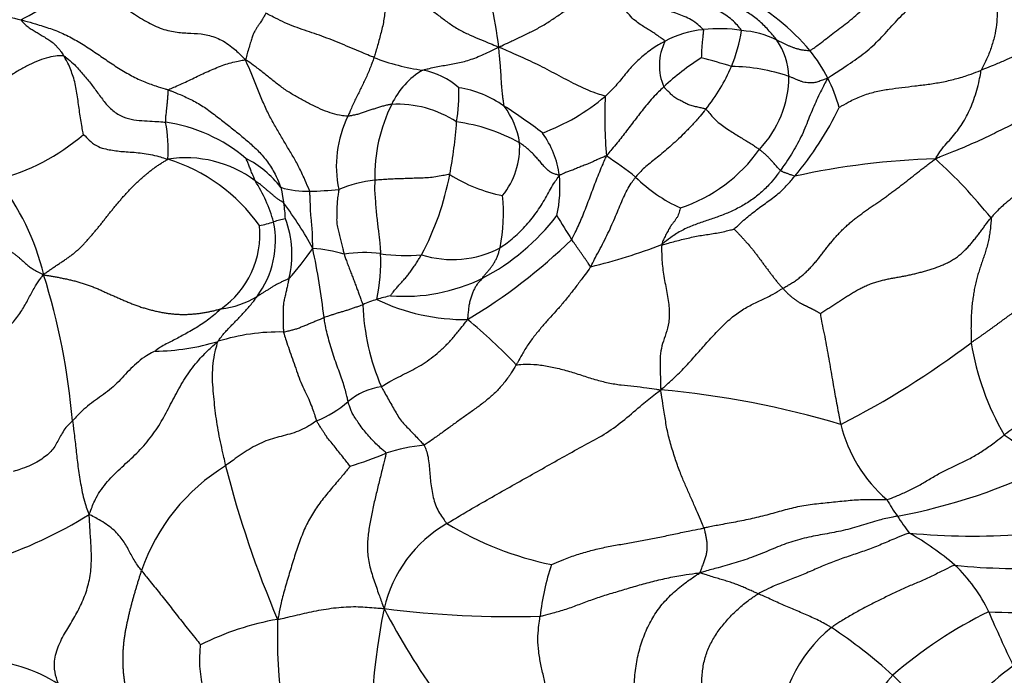
# Model space of a CAD drawing. Units: millimetres. Extents: x 0 to 1478, y 0 to 1761.
# Drawn here: x 639 to 658, y 729 to 741 of the extents above; entities that cross this region are included whole.
import ezdxf
from ezdxf import colors
from ezdxf.entities.mleader import LeaderData, LeaderLine
from ezdxf.math import Vec2, Vec3

# ---------------------------------------------------------------- set-up
doc = ezdxf.new("R2010")
doc.units = ezdxf.units.MM
doc.layers.add('DV3_Défaut', color=7, linetype='Continuous')
doc.layers.add('Défaut', color=7, linetype='Continuous')

# ---------------------------------------------------------------- blocks, each defined once
blk = doc.blocks.new('_DOT')
at = {"color": 0}
blk.add_line((0, 0), (-1, 0), dxfattribs=at)
at = {"color": 0, "const_width": 0.333}
blk.add_lwpolyline([(-0.1665, 0, 1), (0.1665, 0, 1)], format="xyb", close=True, dxfattribs=at)
blk = doc.blocks.new('SE2')
at = {"layer": 'DV3_Défaut', "color": 7, "linetype": 'Continuous'}
for centre, radius, start, end in [((639.92, 739.607), 8.356, 6.7347, 18.2485), ((634.5, 750.271), 10.326, 297.3734, 305.0531), ((650.937, 737.915), 4.067, 39.8275, 62.7741), ((639.808, 743.924), 2.878, 238.5411, 258.7777), ((652.233, 739.043), 1.879, 95.3622, 118.3882), ((652.354, 738.391), 2.541, 80.4136, 96.7073), ((649.702, 741.39), 3.115, 337.9989, 350.8715), ((652.68, 739.233), 1.666, 62.8557, 86.6345), ((652.25, 740.243), 1.017, 153.5369, 203.3309), ((652.357, 739.975), 1.311, 2.6304, 34.3495), ((647.312, 744.052), 3.932, 248.5603, 262.4394), ((654.587, 736.322), 4.804, 122.2945, 132.9057), ((650.056, 732.27), 8.347, 72.3299, 76.3923), ((652.021, 738.832), 2.647, 26.2768, 39.6266), ((649.312, 741.661), 3.579, 321.2779, 336.317), ((652.562, 736.879), 3.344, 70.7088, 89.518), ((647.503, 738.918), 1.425, 119.7825, 155.3344), ((646.49, 738.684), 1.502, 49.4246, 78.3025), ((651.648, 740.059), 2.019, 316.4231, 359.3242), ((652.047, 738.776), 2.649, 14.7664, 27.6006), ((644.052, 739.716), 3.417, 351.0164, 1.8148), ((647.184, 737.906), 1.939, 54.2296, 81.6108), ((647.682, 742.651), 3.918, 290.2261, 310.2878), ((658.953, 739.293), 8.745, 177.5745, 184.9048), ((648.882, 738.172), 2.991, 153.371, 181.5874), ((646.309, 737.467), 2.048, 56.9078, 92.8335), ((643.499, 731.851), 9.024, 52.1418, 57.7208), ((647.089, 738.554), 1.539, 8.8662, 36.9887), ((647.294, 738.351), 2.126, 153.7732, 191.8442), ((649.076, 742.118), 6.142, 319.9274, 334.2696), ((639.444, 738.668), 2.568, 355.8577, 11.4559), ((641.527, 736.2), 3.009, 49.7813, 81.7186), ((638.831, 739.81), 8.619, 349.202, 355.8281), ((646.97, 735.824), 3.39, 61.078, 82.2458), ((637.858, 741.879), 3.892, 283.9839, 311.1556), ((647.698, 737.976), 1.67, 6.9389, 36.7215), ((647.168, 738.709), 1.443, 320.9315, 3.2736), ((643.393, 728.519), 12.141, 52.4772, 55.671), ((650.716, 740.349), 2.926, 288.2072, 324.9397), ((642.341, 736.319), 2.19, 53.4722, 98.8392), ((641.017, 735.306), 3.327, 35.5171, 72.7251), ((642.61, 736.792), 1.91, 37.4743, 63.2405), ((656.812, 724.352), 14.141, 91.6023, 102.3964), ((649.96, 731.351), 9.624, 38.8046, 47.8659), ((642.164, 739.155), 5.222, 331.8395, 349.4054), ((648.86, 740.669), 2.926, 237.7177, 258.7392), ((646.93, 737.951), 2.437, 347.5446, 5.3388), ((635.268, 735.269), 4.528, 13.361, 38.7442), ((641.116, 736.481), 2.991, 16.0263, 32.2879), ((646.144, 735.709), 2.393, 96.0495, 112.8766), ((652.8, 740.173), 2.855, 225.1861, 245.7997), ((644.604, 739.462), 1.581, 252.3999, 272.2968), ((644.433, 746.423), 8.545, 271.5728, 275.2397), ((645.129, 737.462), 3.178, 348.3552, 6.0858), ((639.372, 733.979), 6.054, 27.8654, 37.415), ((642.036, 737.277), 2.178, 2.3101, 10.0478), ((645.953, 739.995), 4.228, 297.6356, 322.5635), ((657.124, 741.96), 9.035, 210.1257, 213.4644), ((642.024, 737.073), 1.709, 304.9695, 5.5519), ((642.258, 736.956), 1.768, 323.6379, 11.4391), ((643.291, 739.489), 2.292, 280.9066, 287.7726), ((644.615, 735.398), 2.008, 101.5693, 108.1043), ((642.475, 736.7), 1.86, 345.5318, 20.9359), ((642.098, 744.68), 10.743, 301.0126, 314.1947), ((647.346, 747.168), 11.014, 283.6418, 290.9336), ((639.624, 740.338), 6.203, 318.5941, 325.3155), ((644.577, 734.349), 2.464, 72.5431, 86.5686), ((631.807, 734.03), 13.213, 6.4293, 12.1374), ((645.694, 734.325), 2.405, 82.6825, 99.046), ((642.595, 736.57), 3.408, 347.7918, 2.3567), ((646.469, 740.124), 3.447, 262.1863, 274.9851), ((647.351, 738.5), 1.901, 252.1587, 297.9371), ((627.288, 732.439), 12.977, 5.0008, 17.3769), ((646.457, 739.194), 3.284, 265.2937, 296.326), ((642.805, 737.343), 1.682, 276.7697, 301.4033), ((646.608, 733.642), 2.311, 107.1779, 114.0619), ((646.989, 732.481), 3.532, 103.1147, 107.5149), ((647.594, 739.36), 3.887, 244.5948, 270.5802), ((649.935, 735.904), 4.271, 182.0451, 203.3325), ((640.853, 727.254), 10.655, 43.7771, 50.4829), ((644.099, 731.362), 3.878, 88.8444, 107.2777), ((641.73, 738.995), 4.115, 270.4757, 287.2016), ((647.297, 747.939), 16.193, 296.9663, 307.1922), ((662.134, 735.88), 5.118, 189.4595, 210.1655), ((646.202, 732.946), 1.28, 98.4947, 129.5129), ((649.687, 716.794), 17.431, 73.49, 84.8311), ((644.024, 735.499), 2.076, 291.8156, 311.0612), ((657.284, 734.152), 2.721, 193.7366, 229.1526), ((663.312, 741.279), 9.743, 234.8976, 241.0789), ((647.13, 729.809), 3.321, 95.3871, 108.081), ((643.388, 739.423), 7.004, 286.9204, 292.7758), ((645.052, 729.542), 3.744, 121.6002, 160.9927), ((661.948, 737.503), 19.453, 194.1999, 203.178), ((653.671, 742.695), 11.099, 280.5472, 296.3687), ((658.996, 734.114), 4.034, 210.0517, 215.2754), ((636.102, 738.926), 8.376, 288.0327, 301.9048), ((661.659, 735.752), 7.157, 213.6665, 216.8012), ((648.468, 729.509), 2.461, 119.7852, 167.3557), ((650.44, 736.897), 6.147, 238.6956, 258.4313), ((653.344, 726.884), 5.259, 49.1972, 60.5655), ((657.136, 744.93), 13.52, 264.8771, 273.8181), ((653.659, 729.392), 4.692, 161.5819, 173.7256), ((654.795, 728.757), 2.896, 25.1689, 46.7067), ((657.88, 740.505), 9.702, 263.4954, 274.728), ((657.258, 727.684), 11.438, 168.0711, 187.4762), ((648.473, 749.301), 19.402, 262.8765, 271.5401), ((658.373, 736.457), 13.875, 207.5099, 223.6421), ((658.005, 743.104), 13.128, 267.4298, 276.0033), ((645.008, 724.557), 5.373, 100.0971, 116.376), ((654.445, 729.534), 10.384, 178.2755, 196.9804), ((661.027, 722.574), 8.248, 115.9684, 131.0155), ((686.447, 742.568), 31.639, 203.4278, 205.4497), ((656.179, 727.577), 2.724, 129.0406, 180.1608), ((649.439, 722.048), 9.147, 47.5398, 56.6823), ((638.398, 726.208), 2.878, 57.3646, 88.0536), ((660.104, 725.79), 3.884, 124.9766, 151.551), ((657.758, 726.871), 2.882, 138.0588, 181.1162), ((646.183, 718.96), 13.628, 39.5635, 46.2055)]:
    blk.add_arc(centre, radius, start, end, dxfattribs=at)
for points in [[(654.06, 740.52), (654.074, 740.527), (654.146, 740.578), (654.293, 740.685), (654.52, 740.863), (654.793, 741.066), (655.056, 741.295), (655.294, 741.548), (655.54, 741.784), (655.786, 741.99), (656.037, 742.162), (656.271, 742.299), (656.466, 742.418), (656.606, 742.515), (656.676, 742.564), (656.695, 742.581)], [(652.058, 740.914), (652.051, 740.923), (652.007, 740.964), (651.918, 741.043), (651.798, 741.12), (651.669, 741.177), (651.54, 741.223), (651.411, 741.266), (651.279, 741.313), (651.133, 741.374), (650.984, 741.505), (650.866, 741.708), (650.776, 741.907), (650.705, 742.045), (650.669, 742.114), (650.659, 742.133)], [(654.395, 740.004), (654.417, 740.021), (654.517, 740.087), (654.721, 740.222), (655.028, 740.423), (655.317, 740.673), (655.567, 740.946), (655.828, 741.239), (656.14, 741.487), (656.46, 741.697), (656.782, 741.848), (657.066, 741.962), (657.291, 742.029), (657.44, 742.037), (657.513, 742.037), (657.533, 742.037)], [(657.533, 742.037), (657.537, 742.027), (657.541, 741.999), (657.55, 741.94), (657.556, 741.848), (657.561, 741.726), (657.573, 741.571), (657.578, 741.4), (657.578, 741.214), (657.565, 741.009), (657.528, 740.79), (657.464, 740.569), (657.386, 740.373), (657.318, 740.238), (657.284, 740.171), (657.278, 740.155)], [(640.431, 741.818), (640.45, 741.806), (640.548, 741.741), (640.744, 741.614), (641.017, 741.446), (641.308, 741.25), (641.602, 741.059), (641.898, 740.916), (642.182, 740.859), (642.438, 740.849), (642.69, 740.835), (642.949, 740.76), (643.188, 740.614), (643.354, 740.458), (643.436, 740.375), (643.46, 740.349)], [(646.157, 741.678), (646.155, 741.67), (646.148, 741.64), (646.132, 741.576), (646.113, 741.476), (646.094, 741.361), (646.077, 741.239), (646.063, 741.114), (646.04, 740.988), (646.007, 740.863), (645.976, 740.74), (645.943, 740.619), (645.913, 740.513), (645.89, 740.438), (645.878, 740.401), (645.875, 740.393)], [(646.157, 741.678), (646.172, 741.673), (646.236, 741.658), (646.364, 741.622), (646.542, 741.544), (646.732, 741.439), (646.913, 741.314), (647.087, 741.181), (647.263, 741.048), (647.445, 740.927), (647.636, 740.83), (647.828, 740.749), (648.004, 740.676), (648.132, 740.623), (648.195, 740.597), (648.218, 740.587)], [(648.218, 740.587), (648.242, 740.598), (648.306, 740.628), (648.434, 740.687), (648.611, 740.77), (648.804, 740.863), (648.997, 740.962), (649.188, 741.078), (649.375, 741.207), (649.562, 741.338), (649.752, 741.463), (649.944, 741.582), (650.117, 741.68), (650.238, 741.743), (650.297, 741.774), (650.308, 741.781)], [(651.34, 740.696), (651.336, 740.704), (651.306, 740.727), (651.245, 740.773), (651.167, 740.826), (651.086, 740.879), (651.005, 740.928), (650.92, 740.982), (650.827, 741.044), (650.726, 741.123), (650.615, 741.252), (650.505, 741.414), (650.412, 741.578), (650.348, 741.703), (650.316, 741.765), (650.308, 741.781)], [(652.777, 740.896), (652.773, 740.905), (652.739, 740.949), (652.671, 741.032), (652.568, 741.126), (652.449, 741.207), (652.324, 741.273), (652.198, 741.33), (652.071, 741.374), (651.944, 741.41), (651.819, 741.445), (651.694, 741.487), (651.588, 741.545), (651.516, 741.608), (651.481, 741.641), (651.474, 741.649)], [(653.439, 740.715), (653.434, 740.723), (653.407, 740.757), (653.354, 740.824), (653.277, 740.911), (653.19, 741.002), (653.098, 741.086), (653.003, 741.164), (652.904, 741.232), (652.8, 741.289), (652.695, 741.339), (652.59, 741.385), (652.5, 741.426), (652.434, 741.456), (652.401, 741.471), (652.394, 741.473)], [(643.846, 741.223), (643.842, 741.215), (643.825, 741.185), (643.791, 741.124), (643.749, 741.057), (643.711, 741.002), (643.678, 740.955), (643.648, 740.908), (643.622, 740.858), (643.595, 740.795), (643.568, 740.713), (643.538, 740.614), (643.506, 740.503), (643.479, 740.411), (643.466, 740.363), (643.46, 740.349)], [(645.875, 740.393), (645.861, 740.398), (645.798, 740.424), (645.672, 740.476), (645.5, 740.548), (645.313, 740.627), (645.127, 740.704), (644.942, 740.776), (644.757, 740.841), (644.572, 740.904), (644.387, 740.968), (644.204, 741.043), (644.039, 741.123), (643.92, 741.184), (643.861, 741.215), (643.846, 741.223)], [(639.248, 741.101), (639.246, 741.096), (639.269, 741.07), (639.315, 741.019), (639.382, 740.962), (639.457, 740.914), (639.533, 740.869), (639.608, 740.825), (639.688, 740.777), (639.771, 740.725), (639.851, 740.668), (639.925, 740.597), (639.986, 740.52), (640.027, 740.459), (640.047, 740.428), (640.052, 740.42)], [(639.248, 741.101), (639.267, 741.096), (639.36, 741.069), (639.545, 741.014), (639.8, 740.937), (640.07, 740.831), (640.326, 740.693), (640.57, 740.536), (640.809, 740.372), (641.047, 740.209), (641.295, 740.062), (641.541, 739.939), (641.759, 739.863), (641.914, 739.815), (641.992, 739.792), (642.011, 739.785)], [(652.058, 740.914), (652.062, 740.909), (652.06, 740.896), (652.058, 740.869), (652.054, 740.831), (652.049, 740.787), (652.045, 740.742), (652.04, 740.694), (652.035, 740.646), (652.03, 740.595), (652.027, 740.544), (652.025, 740.492), (652.023, 740.442), (652.021, 740.404), (652.02, 740.385), (652.02, 740.383)], [(646.795, 740.155), (646.803, 740.158), (646.845, 740.169), (646.929, 740.191), (647.044, 740.216), (647.168, 740.239), (647.292, 740.261), (647.416, 740.283), (647.541, 740.31), (647.667, 740.345), (647.8, 740.393), (647.936, 740.451), (648.062, 740.51), (648.154, 740.556), (648.2, 740.579), (648.218, 740.587)], [(650.216, 739.663), (650.207, 739.67), (650.147, 739.686), (650.024, 739.723), (649.852, 739.795), (649.667, 739.883), (649.485, 739.976), (649.305, 740.071), (649.126, 740.167), (648.948, 740.259), (648.769, 740.343), (648.589, 740.423), (648.423, 740.497), (648.302, 740.551), (648.242, 740.578), (648.218, 740.587)], [(648.318, 739.48), (648.316, 739.486), (648.313, 739.512), (648.307, 739.563), (648.297, 739.632), (648.288, 739.71), (648.28, 739.792), (648.272, 739.879), (648.266, 739.974), (648.26, 740.079), (648.254, 740.19), (648.242, 740.31), (648.231, 740.432), (648.224, 740.524), (648.22, 740.57), (648.218, 740.587)], [(651.34, 740.696), (651.33, 740.691), (651.288, 740.669), (651.206, 740.623), (651.097, 740.553), (650.984, 740.47), (650.877, 740.38), (650.776, 740.286), (650.682, 740.185), (650.593, 740.077), (650.505, 739.969), (650.416, 739.862), (650.328, 739.768), (650.26, 739.703), (650.225, 739.67), (650.216, 739.663)], [(654.06, 740.52), (654.051, 740.516), (654.029, 740.518), (653.985, 740.523), (653.924, 740.528), (653.863, 740.541), (653.806, 740.557), (653.75, 740.574), (653.697, 740.595), (653.646, 740.619), (653.594, 740.644), (653.543, 740.668), (653.496, 740.69), (653.461, 740.705), (653.444, 740.713), (653.439, 740.715)], [(659.353, 740.709), (659.331, 740.706), (659.244, 740.706), (659.07, 740.706), (658.842, 740.703), (658.619, 740.691), (658.434, 740.666), (658.29, 740.624), (658.169, 740.569), (658.044, 740.499), (657.895, 740.416), (657.714, 740.33), (657.522, 740.251), (657.373, 740.191), (657.297, 740.162), (657.278, 740.155)], [(640.052, 740.42), (640.039, 740.425), (639.988, 740.426), (639.884, 740.421), (639.725, 740.386), (639.541, 740.318), (639.353, 740.235), (639.168, 740.128), (638.987, 740.008), (638.806, 739.886), (638.624, 739.767), (638.442, 739.648), (638.278, 739.543), (638.159, 739.473), (638.1, 739.438), (638.081, 739.429)], [(640.42, 738.949), (640.419, 738.955), (640.409, 739.001), (640.392, 739.094), (640.37, 739.224), (640.348, 739.366), (640.329, 739.51), (640.31, 739.654), (640.287, 739.796), (640.258, 739.935), (640.217, 740.067), (640.171, 740.194), (640.121, 740.303), (640.079, 740.376), (640.057, 740.411), (640.052, 740.42)], [(640.052, 740.42), (640.067, 740.414), (640.128, 740.366), (640.246, 740.267), (640.388, 740.111), (640.535, 739.933), (640.673, 739.749), (640.808, 739.56), (640.966, 739.387), (641.162, 739.267), (641.366, 739.216), (641.565, 739.203), (641.746, 739.194), (641.878, 739.185), (641.944, 739.179), (641.961, 739.178)], [(645.875, 740.393), (645.872, 740.383), (645.859, 740.344), (645.832, 740.268), (645.794, 740.169), (645.75, 740.065), (645.704, 739.968), (645.659, 739.871), (645.612, 739.777), (645.565, 739.684), (645.518, 739.589), (645.473, 739.492), (645.433, 739.401), (645.404, 739.333), (645.391, 739.299), (645.387, 739.29)], [(642.011, 739.785), (642.017, 739.791), (642.062, 739.81), (642.151, 739.847), (642.271, 739.9), (642.401, 739.962), (642.531, 740.024), (642.661, 740.086), (642.792, 740.146), (642.924, 740.202), (643.058, 740.254), (643.193, 740.296), (643.316, 740.325), (643.403, 740.339), (643.446, 740.346), (643.46, 740.349)], [(645.387, 739.29), (645.375, 739.29), (645.321, 739.295), (645.213, 739.308), (645.053, 739.35), (644.872, 739.422), (644.689, 739.51), (644.506, 739.606), (644.324, 739.71), (644.146, 739.826), (643.978, 739.959), (643.811, 740.094), (643.657, 740.215), (643.54, 740.298), (643.481, 740.339), (643.46, 740.349)], [(644.668, 737.882), (644.662, 737.9), (644.626, 737.986), (644.553, 738.156), (644.452, 738.366), (644.34, 738.562), (644.226, 738.751), (644.112, 738.945), (643.995, 739.145), (643.879, 739.361), (643.77, 739.601), (643.67, 739.854), (643.579, 740.086), (643.507, 740.246), (643.47, 740.325), (643.46, 740.349)], [(654.395, 740.004), (654.381, 739.999), (654.349, 739.988), (654.287, 739.965), (654.209, 739.935), (654.13, 739.913), (654.056, 739.917), (653.991, 739.919), (653.934, 739.93), (653.881, 739.949), (653.831, 739.967), (653.778, 739.989), (653.729, 740.011), (653.691, 740.026), (653.672, 740.034), (653.667, 740.036)], [(654.609, 739.452), (654.62, 739.46), (654.692, 739.503), (654.837, 739.586), (655.057, 739.685), (655.308, 739.758), (655.55, 739.799), (655.788, 739.829), (656.03, 739.859), (656.278, 739.887), (656.533, 739.928), (656.79, 739.985), (657.021, 740.056), (657.18, 740.116), (657.259, 740.147), (657.278, 740.155)], [(656.416, 738.488), (656.423, 738.506), (656.457, 738.559), (656.525, 738.661), (656.625, 738.778), (656.732, 738.896), (656.829, 739.017), (656.92, 739.145), (657.003, 739.285), (657.077, 739.44), (657.14, 739.605), (657.195, 739.778), (657.238, 739.944), (657.261, 740.073), (657.272, 740.138), (657.278, 740.155)], [(651.316, 739.841), (651.307, 739.832), (651.265, 739.793), (651.183, 739.714), (651.08, 739.603), (650.978, 739.482), (650.885, 739.362), (650.794, 739.246), (650.707, 739.13), (650.619, 739.015), (650.532, 738.902), (650.441, 738.788), (650.352, 738.683), (650.285, 738.6), (650.251, 738.557), (650.24, 738.545)], [(652.105, 739.422), (652.099, 739.426), (652.071, 739.433), (652.014, 739.446), (651.936, 739.464), (651.849, 739.481), (651.767, 739.508), (651.691, 739.55), (651.615, 739.59), (651.538, 739.627), (651.477, 739.676), (651.422, 739.734), (651.372, 739.783), (651.337, 739.818), (651.319, 739.835), (651.316, 739.841)], [(654.395, 740.004), (654.385, 739.988), (654.358, 739.94), (654.306, 739.843), (654.238, 739.708), (654.169, 739.554), (654.099, 739.396), (654.032, 739.232), (653.968, 739.065), (653.894, 738.899), (653.807, 738.738), (653.713, 738.579), (653.622, 738.436), (653.551, 738.334), (653.515, 738.284), (653.506, 738.271)], [(660.016, 739.927), (659.991, 739.923), (659.874, 739.902), (659.641, 739.854), (659.334, 739.754), (659.011, 739.622), (658.686, 739.493), (658.358, 739.363), (658.036, 739.223), (657.722, 739.065), (657.406, 738.909), (657.084, 738.761), (656.782, 738.635), (656.561, 738.547), (656.451, 738.502), (656.416, 738.488)], [(642.011, 739.785), (642.006, 739.78), (642.005, 739.751), (642.003, 739.696), (641.998, 739.623), (641.991, 739.549), (641.986, 739.485), (641.979, 739.425), (641.973, 739.373), (641.969, 739.328), (641.963, 739.287), (641.962, 739.249), (641.961, 739.216), (641.961, 739.193), (641.96, 739.181), (641.961, 739.178)], [(642.011, 739.785), (642.03, 739.778), (642.105, 739.749), (642.255, 739.688), (642.466, 739.593), (642.693, 739.462), (642.905, 739.3), (643.118, 739.134), (643.324, 738.973), (643.519, 738.809), (643.712, 738.634), (643.881, 738.436), (644.011, 738.228), (644.085, 738.057), (644.12, 737.969), (644.126, 737.954)], [(646.208, 739.513), (646.201, 739.512), (646.174, 739.508), (646.121, 739.499), (646.052, 739.481), (645.979, 739.46), (645.906, 739.437), (645.834, 739.413), (645.762, 739.389), (645.69, 739.365), (645.619, 739.341), (645.545, 739.319), (645.475, 739.303), (645.422, 739.294), (645.395, 739.29), (645.387, 739.29)], [(652.105, 739.422), (652.095, 739.41), (652.051, 739.356), (651.962, 739.249), (651.836, 739.108), (651.695, 738.964), (651.56, 738.833), (651.429, 738.715), (651.309, 738.612), (651.195, 738.519), (651.086, 738.433), (650.98, 738.346), (650.89, 738.261), (650.827, 738.192), (650.795, 738.157), (650.788, 738.148)], [(652.105, 739.422), (652.114, 739.416), (652.145, 739.38), (652.207, 739.31), (652.288, 739.213), (652.392, 739.131), (652.497, 739.058), (652.599, 738.99), (652.696, 738.931), (652.788, 738.874), (652.876, 738.821), (652.96, 738.77), (653.032, 738.721), (653.081, 738.688), (653.105, 738.672), (653.111, 738.668)], [(660.686, 739.404), (660.667, 739.397), (660.552, 739.35), (660.338, 739.26), (660.048, 739.114), (659.745, 738.941), (659.453, 738.757), (659.165, 738.569), (658.866, 738.381), (658.566, 738.194), (658.273, 738.018), (657.976, 737.843), (657.712, 737.65), (657.552, 737.487), (657.477, 737.404), (657.46, 737.382)], [(640.42, 738.949), (640.427, 738.944), (640.473, 738.893), (640.568, 738.799), (640.703, 738.711), (640.84, 738.671), (640.966, 738.651), (641.086, 738.633), (641.222, 738.621), (641.372, 738.614), (641.523, 738.597), (641.677, 738.574), (641.821, 738.541), (641.928, 738.505), (641.982, 738.486), (642.005, 738.483)], [(649.356, 738.178), (649.348, 738.181), (649.322, 738.188), (649.271, 738.204), (649.206, 738.224), (649.147, 738.27), (649.091, 738.323), (649.035, 738.385), (648.979, 738.454), (648.918, 738.523), (648.851, 738.595), (648.778, 738.663), (648.704, 738.723), (648.646, 738.765), (648.617, 738.786), (648.609, 738.791)], [(650.24, 738.545), (650.23, 738.543), (650.2, 738.531), (650.141, 738.507), (650.06, 738.471), (649.973, 738.429), (649.887, 738.391), (649.801, 738.361), (649.718, 738.328), (649.638, 738.293), (649.561, 738.264), (649.487, 738.238), (649.425, 738.212), (649.382, 738.192), (649.362, 738.181), (649.356, 738.178)], [(649.587, 736.978), (649.595, 736.988), (649.616, 737.03), (649.658, 737.115), (649.715, 737.234), (649.774, 737.369), (649.83, 737.509), (649.886, 737.652), (649.941, 737.797), (649.995, 737.945), (650.053, 738.094), (650.112, 738.244), (650.17, 738.38), (650.213, 738.48), (650.234, 738.53), (650.24, 738.545)], [(653.506, 738.271), (653.504, 738.273), (653.497, 738.281), (653.483, 738.297), (653.459, 738.321), (653.433, 738.35), (653.404, 738.384), (653.373, 738.419), (653.338, 738.457), (653.301, 738.497), (653.26, 738.54), (653.213, 738.582), (653.167, 738.62), (653.133, 738.65), (653.115, 738.664), (653.111, 738.668)], [(643.645, 738.078), (643.643, 738.082), (643.637, 738.098), (643.625, 738.129), (643.608, 738.17), (643.587, 738.214), (643.568, 738.256), (643.555, 738.294), (643.54, 738.332), (643.524, 738.37), (643.51, 738.404), (643.498, 738.437), (643.486, 738.467), (643.476, 738.487), (643.471, 738.497), (643.47, 738.498)], [(647.297, 738.195), (647.287, 738.197), (647.244, 738.189), (647.157, 738.173), (647.035, 738.15), (646.901, 738.132), (646.765, 738.128), (646.629, 738.124), (646.495, 738.119), (646.365, 738.115), (646.237, 738.112), (646.112, 738.104), (646.005, 738.097), (645.935, 738.092), (645.9, 738.09), (645.892, 738.089)], [(648.241, 736.821), (648.253, 736.828), (648.297, 736.859), (648.385, 736.922), (648.502, 737.015), (648.625, 737.128), (648.739, 737.249), (648.846, 737.377), (648.945, 737.509), (649.034, 737.647), (649.115, 737.784), (649.188, 737.923), (649.261, 738.041), (649.319, 738.124), (649.348, 738.165), (649.356, 738.178)], [(653.506, 738.271), (653.494, 738.254), (653.444, 738.186), (653.341, 738.052), (653.181, 737.886), (652.988, 737.731), (652.783, 737.6), (652.568, 737.493), (652.347, 737.406), (652.124, 737.329), (651.902, 737.256), (651.685, 737.166), (651.495, 737.052), (651.363, 736.951), (651.298, 736.899), (651.282, 736.881)], [(652.638, 737.172), (652.641, 737.177), (652.677, 737.209), (652.746, 737.273), (652.841, 737.36), (652.948, 737.447), (653.057, 737.532), (653.168, 737.615), (653.279, 737.693), (653.387, 737.774), (653.494, 737.859), (653.594, 737.954), (653.679, 738.049), (653.739, 738.12), (653.768, 738.155), (653.776, 738.164)], [(653.776, 738.164), (653.768, 738.162), (653.757, 738.168), (653.734, 738.178), (653.707, 738.187), (653.677, 738.198), (653.649, 738.208), (653.625, 738.216), (653.602, 738.225), (653.58, 738.231), (653.56, 738.24), (653.543, 738.25), (653.526, 738.259), (653.514, 738.266), (653.508, 738.27), (653.506, 738.271)], [(644.181, 737.657), (644.176, 737.662), (644.159, 737.673), (644.125, 737.695), (644.08, 737.726), (644.035, 737.761), (643.99, 737.798), (643.947, 737.837), (643.901, 737.875), (643.855, 737.912), (643.807, 737.954), (643.756, 737.997), (643.706, 738.035), (643.669, 738.061), (643.65, 738.075), (643.645, 738.078)], [(645.892, 738.089), (645.891, 738.076), (645.888, 738.023), (645.884, 737.917), (645.897, 737.775), (645.905, 737.626), (645.919, 737.484), (645.932, 737.351), (645.946, 737.227), (645.961, 737.112), (645.973, 737.004), (645.986, 736.902), (645.992, 736.813), (645.997, 736.749), (646, 736.718), (646, 736.71)], [(649.944, 736.465), (649.953, 736.479), (649.982, 736.537), (650.041, 736.652), (650.123, 736.806), (650.209, 736.97), (650.289, 737.133), (650.362, 737.295), (650.429, 737.454), (650.493, 737.61), (650.559, 737.763), (650.629, 737.905), (650.699, 738.023), (650.754, 738.101), (650.781, 738.139), (650.788, 738.148)], [(644.126, 737.954), (644.13, 737.945), (644.132, 737.937), (644.136, 737.92), (644.142, 737.896), (644.145, 737.87), (644.15, 737.843), (644.154, 737.816), (644.158, 737.79), (644.162, 737.763), (644.167, 737.737), (644.171, 737.71), (644.176, 737.686), (644.179, 737.668), (644.18, 737.659), (644.181, 737.657)], [(644.724, 736.808), (644.725, 736.818), (644.725, 736.848), (644.724, 736.908), (644.723, 736.989), (644.722, 737.079), (644.714, 737.175), (644.706, 737.273), (644.697, 737.371), (644.687, 737.47), (644.682, 737.572), (644.68, 737.673), (644.676, 737.768), (644.673, 737.836), (644.671, 737.87), (644.668, 737.882)], [(645.213, 737.914), (645.214, 737.904), (645.207, 737.862), (645.194, 737.778), (645.183, 737.664), (645.176, 737.543), (645.177, 737.428), (645.172, 737.316), (645.186, 737.209), (645.214, 737.106), (645.238, 737.001), (645.263, 736.898), (645.288, 736.807), (645.305, 736.741), (645.313, 736.708), (645.316, 736.699)], [(651.63, 737.569), (651.629, 737.567), (651.623, 737.547), (651.612, 737.509), (651.598, 737.462), (651.58, 737.414), (651.55, 737.369), (651.524, 737.327), (651.489, 737.286), (651.446, 737.231), (651.409, 737.163), (651.363, 737.08), (651.319, 736.996), (651.292, 736.927), (651.278, 736.892), (651.282, 736.881)], [(651.282, 736.881), (651.294, 736.88), (651.334, 736.89), (651.415, 736.913), (651.528, 736.942), (651.651, 736.974), (651.775, 737.003), (651.9, 737.032), (652.025, 737.055), (652.151, 737.072), (652.277, 737.091), (652.401, 737.114), (652.512, 737.14), (652.592, 737.161), (652.632, 737.171), (652.638, 737.172)], [(649.944, 736.465), (649.939, 736.466), (649.927, 736.484), (649.903, 736.521), (649.871, 736.567), (649.837, 736.617), (649.805, 736.664), (649.772, 736.712), (649.74, 736.757), (649.708, 736.802), (649.677, 736.846), (649.647, 736.891), (649.619, 736.931), (649.599, 736.96), (649.589, 736.975), (649.587, 736.978)], [(651.282, 736.881), (651.275, 736.856), (651.276, 736.761), (651.279, 736.567), (651.313, 736.285), (651.378, 735.977), (651.425, 735.681), (651.416, 735.418), (651.359, 735.206), (651.291, 735.026), (651.248, 734.84), (651.246, 734.625), (651.252, 734.411), (651.254, 734.257), (651.255, 734.181), (651.258, 734.154)], [(645.316, 736.699), (645.318, 736.691), (645.329, 736.659), (645.352, 736.594), (645.383, 736.508), (645.417, 736.418), (645.451, 736.331), (645.485, 736.245), (645.517, 736.16), (645.547, 736.077), (645.577, 735.995), (645.607, 735.915), (645.634, 735.841), (645.655, 735.786), (645.665, 735.759), (645.666, 735.751)], [(646.188, 735.921), (646.187, 735.923), (646.204, 735.948), (646.24, 735.996), (646.289, 736.056), (646.343, 736.118), (646.397, 736.177), (646.451, 736.236), (646.504, 736.298), (646.554, 736.363), (646.606, 736.435), (646.659, 736.515), (646.709, 736.592), (646.745, 736.652), (646.764, 736.683), (646.768, 736.691)], [(647.913, 736.25), (647.917, 736.255), (647.927, 736.27), (647.946, 736.299), (647.975, 736.336), (648.01, 736.375), (648.045, 736.416), (648.08, 736.46), (648.113, 736.508), (648.144, 736.56), (648.174, 736.616), (648.201, 736.678), (648.221, 736.741), (648.234, 736.79), (648.24, 736.815), (648.241, 736.821)], [(637.505, 734.325), (637.525, 734.331), (637.619, 734.37), (637.798, 734.449), (638.04, 734.577), (638.295, 734.728), (638.538, 734.898), (638.766, 735.08), (638.974, 735.274), (639.153, 735.482), (639.3, 735.697), (639.411, 735.909), (639.507, 736.091), (639.6, 736.222), (639.651, 736.29), (639.673, 736.315)], [(649.944, 736.465), (649.935, 736.449), (649.891, 736.39), (649.804, 736.27), (649.684, 736.109), (649.551, 735.939), (649.419, 735.776), (649.289, 735.628), (649.157, 735.486), (649.028, 735.336), (648.894, 735.177), (648.765, 735.006), (648.664, 734.832), (648.592, 734.705), (648.556, 734.641), (648.546, 734.625)], [(644.276, 736.236), (644.271, 736.232), (644.25, 736.225), (644.21, 736.209), (644.156, 736.185), (644.098, 736.159), (644.043, 736.129), (643.987, 736.1), (643.937, 736.066), (643.886, 736.034), (643.835, 736.002), (643.784, 735.97), (643.738, 735.941), (643.703, 735.92), (643.686, 735.91), (643.682, 735.907)], [(644.276, 736.236), (644.275, 736.228), (644.269, 736.199), (644.258, 736.14), (644.24, 736.063), (644.221, 735.979), (644.201, 735.895), (644.181, 735.81), (644.17, 735.724), (644.169, 735.633), (644.168, 735.54), (644.168, 735.444), (644.171, 735.352), (644.174, 735.282), (644.175, 735.247), (644.177, 735.239)], [(647.913, 736.25), (647.911, 736.247), (647.897, 736.233), (647.869, 736.204), (647.832, 736.161), (647.793, 736.109), (647.759, 736.05), (647.73, 735.985), (647.704, 735.916), (647.681, 735.839), (647.661, 735.758), (647.649, 735.667), (647.64, 735.581), (647.635, 735.517), (647.633, 735.485), (647.633, 735.473)], [(651.258, 734.154), (651.287, 734.176), (651.357, 734.239), (651.498, 734.366), (651.686, 734.55), (651.884, 734.766), (652.078, 734.987), (652.273, 735.203), (652.474, 735.411), (652.686, 735.591), (652.903, 735.725), (653.115, 735.824), (653.31, 735.914), (653.457, 736.002), (653.531, 736.049), (653.552, 736.061)], [(642.947, 735.065), (642.955, 735.076), (642.975, 735.104), (643.016, 735.159), (643.074, 735.229), (643.14, 735.302), (643.208, 735.372), (643.277, 735.442), (643.346, 735.512), (643.415, 735.585), (643.484, 735.659), (643.551, 735.737), (643.613, 735.813), (643.655, 735.871), (643.676, 735.9), (643.682, 735.907)], [(643.004, 735.673), (642.994, 735.664), (642.957, 735.631), (642.883, 735.566), (642.778, 735.481), (642.661, 735.397), (642.54, 735.32), (642.416, 735.25), (642.3, 735.186), (642.193, 735.126), (642.084, 735.07), (641.975, 735.016), (641.874, 734.962), (641.805, 734.913), (641.768, 734.884), (641.764, 734.881)], [(645.666, 735.751), (645.662, 735.75), (645.64, 735.742), (645.595, 735.725), (645.534, 735.703), (645.468, 735.678), (645.402, 735.654), (645.334, 735.636), (645.268, 735.616), (645.201, 735.597), (645.135, 735.575), (645.068, 735.554), (645.008, 735.534), (644.964, 735.52), (644.942, 735.512), (644.936, 735.51)], [(654.258, 735.586), (654.255, 735.578), (654.265, 735.518), (654.287, 735.395), (654.327, 735.205), (654.369, 734.995), (654.405, 734.789), (654.44, 734.586), (654.475, 734.389), (654.506, 734.206), (654.535, 734.033), (654.568, 733.859), (654.601, 733.694), (654.625, 733.577), (654.637, 733.52), (654.641, 733.506)], [(644.177, 735.239), (644.183, 735.24), (644.206, 735.245), (644.254, 735.257), (644.319, 735.273), (644.39, 735.291), (644.459, 735.313), (644.527, 735.342), (644.596, 735.369), (644.664, 735.398), (644.732, 735.427), (644.8, 735.454), (644.863, 735.48), (644.908, 735.498), (644.931, 735.508), (644.936, 735.51)], [(645.388, 733.934), (645.386, 733.941), (645.38, 733.974), (645.366, 734.041), (645.341, 734.143), (645.302, 734.271), (645.253, 734.41), (645.199, 734.559), (645.142, 734.718), (645.088, 734.881), (645.039, 735.044), (644.997, 735.204), (644.966, 735.347), (644.948, 735.448), (644.939, 735.498), (644.936, 735.51)], [(646.013, 734.212), (646.024, 734.218), (646.078, 734.252), (646.185, 734.318), (646.333, 734.395), (646.49, 734.471), (646.644, 734.551), (646.798, 734.642), (646.952, 734.745), (647.102, 734.869), (647.247, 735.007), (647.381, 735.157), (647.496, 735.299), (647.579, 735.403), (647.621, 735.455), (647.633, 735.473)], [(644.177, 735.239), (644.18, 735.226), (644.196, 735.173), (644.23, 735.066), (644.282, 734.911), (644.342, 734.736), (644.405, 734.559), (644.467, 734.38), (644.54, 734.211), (644.619, 734.053), (644.681, 733.906), (644.731, 733.775), (644.764, 733.676), (644.783, 733.611), (644.792, 733.579), (644.796, 733.572)], [(640.529, 731.815), (640.54, 731.844), (640.577, 731.948), (640.662, 732.157), (640.863, 732.439), (641.141, 732.706), (641.425, 732.961), (641.682, 733.246), (641.889, 733.559), (642.056, 733.882), (642.229, 734.212), (642.432, 734.536), (642.653, 734.796), (642.83, 734.961), (642.921, 735.042), (642.947, 735.065)], [(643.09, 732.731), (643.087, 732.747), (643.074, 732.81), (643.048, 732.938), (643.004, 733.124), (642.96, 733.341), (642.922, 733.557), (642.894, 733.766), (642.873, 733.974), (642.851, 734.19), (642.84, 734.415), (642.854, 734.65), (642.887, 734.857), (642.923, 734.986), (642.942, 735.048), (642.947, 735.065)], [(659.643, 735.046), (659.633, 735.03), (659.589, 734.965), (659.501, 734.837), (659.37, 734.669), (659.214, 734.499), (659.047, 734.335), (658.876, 734.166), (658.695, 734.004), (658.502, 733.858), (658.304, 733.717), (658.105, 733.581), (657.921, 733.461), (657.791, 733.368), (657.726, 733.32), (657.71, 733.308)], [(641.764, 734.881), (641.754, 734.876), (641.698, 734.849), (641.589, 734.789), (641.449, 734.685), (641.31, 734.554), (641.178, 734.417), (641.051, 734.276), (640.912, 734.15), (640.76, 734.043), (640.609, 733.933), (640.461, 733.82), (640.339, 733.709), (640.262, 733.623), (640.225, 733.58), (640.216, 733.571)], [(648.546, 734.625), (648.537, 734.61), (648.499, 734.547), (648.421, 734.422), (648.301, 734.261), (648.156, 734.102), (647.997, 733.963), (647.829, 733.834), (647.659, 733.713), (647.488, 733.593), (647.319, 733.471), (647.153, 733.349), (646.999, 733.24), (646.886, 733.161), (646.83, 733.121), (646.818, 733.114)], [(648.546, 734.625), (648.56, 734.624), (648.63, 734.631), (648.774, 734.642), (648.997, 734.625), (649.252, 734.579), (649.511, 734.513), (649.77, 734.43), (650.026, 734.346), (650.275, 734.283), (650.516, 734.244), (650.755, 734.222), (650.976, 734.198), (651.141, 734.172), (651.224, 734.158), (651.258, 734.154)], [(646.013, 734.212), (646.017, 734.202), (646.039, 734.165), (646.083, 734.088), (646.143, 733.982), (646.208, 733.866), (646.274, 733.752), (646.335, 733.642), (646.409, 733.543), (646.494, 733.456), (646.575, 733.371), (646.657, 733.286), (646.732, 733.208), (646.786, 733.151), (646.813, 733.122), (646.818, 733.114)], [(647.246, 731.645), (647.273, 731.662), (647.398, 731.738), (647.65, 731.889), (647.998, 732.088), (648.377, 732.304), (648.755, 732.517), (649.13, 732.727), (649.503, 732.938), (649.874, 733.139), (650.246, 733.34), (650.587, 733.595), (650.883, 733.858), (651.106, 734.036), (651.218, 734.123), (651.258, 734.154)], [(652.072, 731.562), (652.068, 731.573), (652.046, 731.626), (652.001, 731.732), (651.93, 731.892), (651.836, 732.11), (651.748, 732.31), (651.662, 732.504), (651.571, 732.738), (651.485, 733.006), (651.4, 733.282), (651.351, 733.558), (651.312, 733.819), (651.279, 734.016), (651.263, 734.115), (651.258, 734.154)], [(646.1, 732.965), (646.099, 732.976), (646.07, 733), (646.013, 733.049), (645.934, 733.121), (645.846, 733.21), (645.758, 733.308), (645.674, 733.41), (645.596, 733.515), (645.529, 733.613), (645.476, 733.7), (645.439, 733.777), (645.417, 733.845), (645.399, 733.899), (645.39, 733.926), (645.388, 733.934)], [(640.216, 733.571), (640.206, 733.561), (640.171, 733.528), (640.103, 733.462), (640.034, 733.369), (639.978, 733.268), (639.924, 733.168), (639.868, 733.065), (639.793, 732.974), (639.695, 732.896), (639.579, 732.815), (639.439, 732.74), (639.286, 732.679), (639.168, 732.641), (639.109, 732.623), (639.102, 732.622)], [(640.216, 733.571), (640.217, 733.557), (640.224, 733.505), (640.238, 733.4), (640.256, 733.256), (640.272, 733.102), (640.29, 732.948), (640.308, 732.795), (640.327, 732.638), (640.355, 732.478), (640.381, 732.314), (640.413, 732.147), (640.457, 731.995), (640.498, 731.887), (640.52, 731.834), (640.529, 731.815)], [(644.796, 733.572), (644.785, 733.565), (644.737, 733.532), (644.639, 733.467), (644.497, 733.392), (644.335, 733.335), (644.172, 733.292), (644.009, 733.25), (643.846, 733.198), (643.687, 733.127), (643.532, 733.039), (643.382, 732.941), (643.247, 732.846), (643.15, 732.776), (643.102, 732.74), (643.09, 732.731)], [(645.427, 732.722), (645.425, 732.726), (645.399, 732.758), (645.346, 732.824), (645.27, 732.92), (645.186, 733.026), (645.105, 733.127), (645.031, 733.214), (644.978, 733.284), (644.943, 733.341), (644.911, 733.39), (644.878, 733.441), (644.843, 733.495), (644.814, 733.541), (644.799, 733.565), (644.796, 733.572)], [(655.504, 732.094), (655.523, 732.096), (655.59, 732.122), (655.723, 732.175), (655.906, 732.256), (656.104, 732.357), (656.299, 732.475), (656.498, 732.591), (656.702, 732.693), (656.91, 732.788), (657.118, 732.893), (657.321, 733.017), (657.501, 733.147), (657.63, 733.246), (657.694, 733.296), (657.71, 733.308)], [(646.818, 733.114), (646.824, 733.105), (646.84, 733.064), (646.871, 732.982), (646.898, 732.858), (646.912, 732.714), (646.924, 732.57), (646.936, 732.426), (646.957, 732.281), (646.987, 732.136), (647.023, 731.995), (647.086, 731.87), (647.157, 731.765), (647.21, 731.69), (647.237, 731.653), (647.246, 731.645)], [(646.1, 732.965), (646.101, 732.948), (646.079, 732.864), (646.036, 732.693), (645.98, 732.457), (645.918, 732.206), (645.858, 731.957), (645.806, 731.701), (645.764, 731.447), (645.743, 731.182), (645.773, 730.899), (645.86, 730.624), (645.947, 730.366), (646.017, 730.176), (646.053, 730.08), (646.067, 730.048)], [(645.427, 732.722), (645.42, 732.71), (645.361, 732.637), (645.242, 732.493), (645.075, 732.302), (644.898, 732.087), (644.734, 731.858), (644.593, 731.602), (644.481, 731.323), (644.385, 731.034), (644.295, 730.743), (644.209, 730.451), (644.135, 730.181), (644.095, 729.98), (644.078, 729.878), (644.066, 729.847)], [(655.504, 732.094), (655.481, 732.09), (655.378, 732.092), (655.174, 732.095), (654.895, 732.084), (654.584, 732.052), (654.265, 732.02), (653.947, 731.984), (653.634, 731.914), (653.327, 731.824), (653.017, 731.745), (652.702, 731.68), (652.413, 731.628), (652.203, 731.587), (652.098, 731.567), (652.072, 731.562)], [(639.951, 728.632), (639.942, 728.654), (639.912, 728.744), (639.861, 728.929), (639.891, 729.219), (640.025, 729.513), (640.185, 729.772), (640.334, 730.032), (640.463, 730.317), (640.549, 730.628), (640.575, 730.942), (640.565, 731.238), (640.545, 731.497), (640.535, 731.688), (640.53, 731.784), (640.529, 731.815)], [(641.512, 730.762), (641.505, 730.77), (641.479, 730.804), (641.428, 730.872), (641.369, 730.965), (641.314, 731.066), (641.26, 731.167), (641.2, 731.269), (641.131, 731.371), (641.046, 731.471), (640.944, 731.566), (640.817, 731.654), (640.692, 731.73), (640.595, 731.782), (640.545, 731.807), (640.529, 731.815)], [(655.703, 731.784), (655.674, 731.779), (655.559, 731.757), (655.33, 731.706), (655.025, 731.602), (654.686, 731.509), (654.339, 731.447), (653.994, 731.384), (653.656, 731.289), (653.33, 731.155), (653.006, 731.02), (652.674, 730.907), (652.365, 730.825), (652.142, 730.763), (652.03, 730.731), (651.996, 730.721)], [(649.207, 730.875), (649.218, 730.878), (649.298, 730.914), (649.46, 730.983), (649.69, 731.063), (649.946, 731.139), (650.208, 731.201), (650.474, 731.25), (650.741, 731.293), (651.008, 731.342), (651.273, 731.396), (651.538, 731.453), (651.782, 731.505), (651.961, 731.54), (652.05, 731.557), (652.072, 731.562)], [(651.996, 730.721), (651.998, 730.731), (652.01, 730.76), (652.032, 730.817), (652.061, 730.893), (652.089, 730.972), (652.112, 731.048), (652.127, 731.122), (652.134, 731.198), (652.132, 731.274), (652.122, 731.349), (652.108, 731.424), (652.092, 731.489), (652.081, 731.533), (652.075, 731.555), (652.072, 731.562)], [(655.929, 731.464), (655.907, 731.46), (655.819, 731.428), (655.643, 731.359), (655.406, 731.253), (655.144, 731.151), (654.879, 731.061), (654.614, 730.972), (654.351, 730.873), (654.094, 730.758), (653.838, 730.646), (653.58, 730.55), (653.349, 730.46), (653.187, 730.379), (653.108, 730.337), (653.088, 730.325)], [(656.781, 730.865), (656.763, 730.86), (656.691, 730.826), (656.547, 730.756), (656.351, 730.656), (656.134, 730.558), (655.916, 730.469), (655.7, 730.371), (655.485, 730.267), (655.273, 730.162), (655.062, 730.053), (654.856, 729.941), (654.673, 729.834), (654.544, 729.748), (654.479, 729.704), (654.464, 729.692)], [(641.512, 730.762), (641.519, 730.752), (641.549, 730.713), (641.611, 730.635), (641.7, 730.526), (641.798, 730.407), (641.894, 730.286), (641.99, 730.163), (642.089, 730.038), (642.189, 729.911), (642.29, 729.78), (642.397, 729.646), (642.499, 729.52), (642.576, 729.426), (642.616, 729.377), (642.621, 729.371)], [(648.995, 729.905), (649.015, 729.908), (649.096, 729.93), (649.26, 729.974), (649.483, 730.036), (649.729, 730.128), (649.978, 730.222), (650.242, 730.31), (650.516, 730.39), (650.792, 730.474), (651.074, 730.551), (651.37, 730.622), (651.65, 730.678), (651.859, 730.705), (651.963, 730.717), (651.996, 730.721)], [(650.773, 727.621), (650.769, 727.648), (650.756, 727.761), (650.736, 727.988), (650.741, 728.299), (650.758, 728.637), (650.789, 728.972), (650.858, 729.296), (650.963, 729.597), (651.104, 729.881), (651.282, 730.135), (651.497, 730.355), (651.719, 730.534), (651.886, 730.649), (651.971, 730.704), (651.996, 730.721)], [(653.088, 730.325), (653.08, 730.329), (653.051, 730.343), (652.991, 730.371), (652.91, 730.407), (652.821, 730.445), (652.731, 730.483), (652.64, 730.519), (652.545, 730.551), (652.448, 730.581), (652.344, 730.61), (652.235, 730.643), (652.128, 730.676), (652.049, 730.702), (652.009, 730.715), (651.996, 730.721)], [(652.091, 727.818), (652.089, 727.841), (652.075, 727.934), (652.05, 728.12), (652.029, 728.375), (652.025, 728.648), (652.043, 728.914), (652.096, 729.164), (652.19, 729.39), (652.316, 729.6), (652.474, 729.803), (652.658, 729.997), (652.845, 730.161), (652.994, 730.264), (653.069, 730.314), (653.088, 730.325)], [(654.464, 729.692), (654.454, 729.699), (654.412, 729.723), (654.33, 729.771), (654.219, 729.829), (654.098, 729.885), (653.977, 729.939), (653.854, 729.992), (653.73, 730.043), (653.606, 730.095), (653.478, 730.151), (653.348, 730.212), (653.228, 730.267), (653.141, 730.303), (653.098, 730.321), (653.088, 730.325)], [(646.067, 730.048), (646.043, 730.046), (645.984, 730.05), (645.866, 730.06), (645.707, 730.073), (645.533, 730.081), (645.353, 730.077), (645.166, 730.061), (644.975, 730.035), (644.787, 730.003), (644.607, 729.965), (644.431, 729.923), (644.268, 729.884), (644.146, 729.857), (644.085, 729.843), (644.066, 729.847)], [(649.545, 727.32), (649.536, 727.34), (649.501, 727.419), (649.433, 727.577), (649.346, 727.795), (649.259, 728.035), (649.183, 728.275), (649.119, 728.516), (649.062, 728.758), (649.008, 729), (648.964, 729.242), (648.948, 729.478), (648.963, 729.679), (648.982, 729.82), (648.992, 729.89), (648.995, 729.905)], [(642.909, 727.263), (642.91, 727.279), (642.916, 727.345), (642.924, 727.477), (642.915, 727.656), (642.879, 727.846), (642.831, 728.032), (642.774, 728.214), (642.714, 728.393), (642.662, 728.577), (642.625, 728.768), (642.605, 728.966), (642.606, 729.154), (642.615, 729.29), (642.62, 729.362), (642.621, 729.371)]]:
    blk.add_open_spline(points, degree=3, knots=[0, 0, 0, 0, 0.022727, 0.090909, 0.181818, 0.272727, 0.363636, 0.454545, 0.545455, 0.636364, 0.727273, 0.818182, 0.909091, 0.977273, 1, 1, 1, 1], dxfattribs=at)
for points in [[(639.673, 736.315), (639.694, 736.335), (639.731, 736.363), (639.788, 736.404), (639.847, 736.444), (639.908, 736.485), (639.97, 736.526), (640.032, 736.567), (640.093, 736.608), (640.153, 736.65), (640.211, 736.694), (640.266, 736.738), (640.319, 736.784), (640.37, 736.832), (640.419, 736.882), (640.467, 736.933), (640.514, 736.986), (640.56, 737.039), (640.607, 737.094), (640.653, 737.149), (640.699, 737.204), (640.745, 737.26), (640.791, 737.318), (640.836, 737.375), (640.882, 737.434), (640.928, 737.492), (640.975, 737.55), (641.022, 737.608), (641.07, 737.666), (641.119, 737.723), (641.169, 737.78), (641.22, 737.837), (641.271, 737.892), (641.323, 737.946), (641.377, 738), (641.431, 738.051), (641.486, 738.102), (641.542, 738.151), (641.598, 738.199), (641.654, 738.246), (641.711, 738.29), (641.769, 738.333), (641.827, 738.373), (641.886, 738.411), (641.945, 738.446), (641.984, 738.47), (642.005, 738.483)], [(653.552, 736.061), (653.575, 736.074), (653.624, 736.101), (653.698, 736.143), (653.769, 736.189), (653.839, 736.239), (653.907, 736.293), (653.972, 736.349), (654.033, 736.408), (654.092, 736.47), (654.148, 736.532), (654.201, 736.596), (654.252, 736.661), (654.303, 736.726), (654.353, 736.791), (654.404, 736.856), (654.456, 736.921), (654.509, 736.985), (654.565, 737.048), (654.623, 737.11), (654.683, 737.17), (654.745, 737.229), (654.81, 737.287), (654.877, 737.342), (654.945, 737.396), (655.015, 737.448), (655.086, 737.499), (655.157, 737.549), (655.228, 737.599), (655.3, 737.648), (655.371, 737.698), (655.442, 737.748), (655.513, 737.798), (655.583, 737.849), (655.653, 737.901), (655.723, 737.953), (655.792, 738.006), (655.861, 738.059), (655.929, 738.113), (655.997, 738.167), (656.066, 738.221), (656.134, 738.275), (656.203, 738.328), (656.272, 738.381), (656.342, 738.433), (656.388, 738.467), (656.416, 738.488)], [(636.915, 737.297), (636.944, 737.296), (637.002, 737.294), (637.09, 737.292), (637.177, 737.288), (637.265, 737.283), (637.352, 737.275), (637.438, 737.265), (637.525, 737.254), (637.611, 737.241), (637.696, 737.227), (637.781, 737.212), (637.865, 737.195), (637.948, 737.178), (638.03, 737.16), (638.112, 737.141), (638.192, 737.12), (638.271, 737.099), (638.348, 737.076), (638.423, 737.052), (638.496, 737.026), (638.568, 737), (638.637, 736.972), (638.703, 736.943), (638.767, 736.913), (638.829, 736.883), (638.888, 736.852), (638.945, 736.821), (638.999, 736.789), (639.05, 736.757), (639.097, 736.725), (639.142, 736.692), (639.183, 736.659), (639.221, 736.627), (639.256, 736.596), (639.288, 736.568), (639.319, 736.54), (639.348, 736.515), (639.378, 736.49), (639.408, 736.465), (639.441, 736.441), (639.477, 736.417), (639.518, 736.392), (639.562, 736.367), (639.611, 736.341), (639.644, 736.325), (639.673, 736.315)], [(654.258, 735.586), (654.269, 735.596), (654.323, 735.63), (654.399, 735.678), (654.473, 735.726), (654.545, 735.773), (654.618, 735.821), (654.692, 735.869), (654.766, 735.916), (654.841, 735.963), (654.917, 736.008), (654.994, 736.05), (655.073, 736.09), (655.153, 736.126), (655.236, 736.157), (655.319, 736.184), (655.403, 736.207), (655.488, 736.227), (655.572, 736.244), (655.656, 736.259), (655.739, 736.274), (655.822, 736.289), (655.905, 736.305), (655.988, 736.324), (656.07, 736.344), (656.152, 736.365), (656.235, 736.388), (656.317, 736.412), (656.399, 736.439), (656.481, 736.469), (656.562, 736.502), (656.642, 736.539), (656.72, 736.58), (656.794, 736.627), (656.865, 736.679), (656.931, 736.736), (656.994, 736.797), (657.052, 736.86), (657.108, 736.924), (657.16, 736.99), (657.21, 737.056), (657.26, 737.122), (657.31, 737.187), (657.359, 737.253), (657.409, 737.318), (657.442, 737.361), (657.46, 737.382)], [(657.46, 737.382), (657.463, 737.366), (657.46, 737.327), (657.456, 737.268), (657.451, 737.21), (657.444, 737.153), (657.437, 737.096), (657.428, 737.041), (657.417, 736.986), (657.406, 736.932), (657.393, 736.879), (657.379, 736.827), (657.365, 736.777), (657.349, 736.727), (657.333, 736.678), (657.317, 736.629), (657.301, 736.581), (657.284, 736.533), (657.268, 736.485), (657.252, 736.437), (657.236, 736.389), (657.221, 736.341), (657.206, 736.291), (657.193, 736.242), (657.18, 736.191), (657.168, 736.14), (657.157, 736.088), (657.146, 736.035), (657.137, 735.981), (657.128, 735.926), (657.12, 735.871), (657.112, 735.816), (657.105, 735.759), (657.099, 735.703), (657.095, 735.646), (657.091, 735.589), (657.088, 735.532), (657.086, 735.475), (657.085, 735.419), (657.085, 735.363), (657.084, 735.308), (657.085, 735.253), (657.085, 735.199), (657.085, 735.145), (657.085, 735.092), (657.085, 735.056), (657.086, 735.039)], [(652.638, 737.172), (652.64, 737.169), (652.652, 737.157), (652.671, 737.138), (652.689, 737.119), (652.708, 737.1), (652.727, 737.079), (652.747, 737.058), (652.767, 737.037), (652.787, 737.015), (652.807, 736.992), (652.828, 736.969), (652.849, 736.946), (652.87, 736.922), (652.892, 736.898), (652.914, 736.873), (652.935, 736.847), (652.957, 736.821), (652.979, 736.795), (653, 736.768), (653.021, 736.741), (653.043, 736.713), (653.064, 736.685), (653.085, 736.657), (653.106, 736.629), (653.127, 736.601), (653.148, 736.572), (653.168, 736.544), (653.189, 736.515), (653.21, 736.487), (653.231, 736.459), (653.252, 736.431), (653.273, 736.403), (653.294, 736.375), (653.315, 736.347), (653.336, 736.319), (653.357, 736.291), (653.378, 736.264), (653.4, 736.236), (653.421, 736.21), (653.442, 736.183), (653.464, 736.157), (653.486, 736.132), (653.508, 736.108), (653.53, 736.084), (653.545, 736.068), (653.552, 736.061)], [(659.155, 736.534), (659.14, 736.525), (659.107, 736.505), (659.058, 736.475), (659.01, 736.444), (658.962, 736.413), (658.914, 736.38), (658.866, 736.347), (658.819, 736.314), (658.772, 736.28), (658.725, 736.245), (658.678, 736.21), (658.632, 736.176), (658.585, 736.141), (658.539, 736.106), (658.492, 736.07), (658.446, 736.035), (658.4, 736), (658.353, 735.965), (658.307, 735.93), (658.26, 735.895), (658.214, 735.86), (658.168, 735.825), (658.121, 735.79), (658.075, 735.755), (658.028, 735.719), (657.982, 735.684), (657.935, 735.649), (657.889, 735.615), (657.842, 735.58), (657.795, 735.545), (657.748, 735.511), (657.701, 735.476), (657.654, 735.442), (657.608, 735.408), (657.561, 735.373), (657.514, 735.339), (657.467, 735.305), (657.42, 735.271), (657.372, 735.237), (657.325, 735.203), (657.278, 735.17), (657.23, 735.137), (657.182, 735.104), (657.134, 735.071), (657.102, 735.05), (657.086, 735.039)], [(639.673, 736.315), (639.702, 736.306), (639.748, 736.3), (639.816, 736.289), (639.888, 736.276), (639.963, 736.263), (640.04, 736.247), (640.119, 736.231), (640.198, 736.213), (640.276, 736.193), (640.355, 736.171), (640.432, 736.147), (640.508, 736.121), (640.583, 736.093), (640.658, 736.063), (640.732, 736.031), (640.806, 735.999), (640.879, 735.965), (640.953, 735.932), (641.027, 735.899), (641.101, 735.866), (641.176, 735.833), (641.251, 735.802), (641.327, 735.771), (641.403, 735.742), (641.48, 735.715), (641.558, 735.69), (641.637, 735.667), (641.716, 735.646), (641.795, 735.628), (641.874, 735.612), (641.954, 735.598), (642.033, 735.586), (642.112, 735.578), (642.191, 735.572), (642.27, 735.57), (642.348, 735.57), (642.425, 735.574), (642.501, 735.579), (642.576, 735.587), (642.65, 735.598), (642.724, 735.61), (642.796, 735.624), (642.867, 735.64), (642.938, 735.657), (642.986, 735.669), (643.004, 735.673)], [(653.552, 736.061), (653.559, 736.053), (653.572, 736.038), (653.592, 736.016), (653.612, 735.995), (653.632, 735.975), (653.651, 735.955), (653.671, 735.937), (653.69, 735.92), (653.709, 735.904), (653.728, 735.889), (653.746, 735.875), (653.764, 735.861), (653.782, 735.848), (653.8, 735.835), (653.817, 735.823), (653.834, 735.812), (653.851, 735.801), (653.868, 735.79), (653.885, 735.781), (653.901, 735.772), (653.917, 735.764), (653.932, 735.756), (653.947, 735.749), (653.961, 735.742), (653.975, 735.735), (653.989, 735.729), (654.002, 735.722), (654.016, 735.716), (654.029, 735.709), (654.043, 735.702), (654.056, 735.696), (654.07, 735.689), (654.083, 735.683), (654.097, 735.676), (654.11, 735.669), (654.124, 735.663), (654.138, 735.655), (654.152, 735.648), (654.167, 735.64), (654.181, 735.631), (654.197, 735.622), (654.212, 735.613), (654.228, 735.603), (654.243, 735.593), (654.254, 735.587), (654.258, 735.586)], [(641.274, 727.769), (641.277, 727.791), (641.276, 727.836), (641.274, 727.903), (641.271, 727.97), (641.268, 728.035), (641.265, 728.101), (641.261, 728.165), (641.256, 728.229), (641.249, 728.293), (641.241, 728.357), (641.232, 728.421), (641.222, 728.486), (641.211, 728.551), (641.202, 728.617), (641.192, 728.684), (641.184, 728.752), (641.176, 728.82), (641.171, 728.889), (641.166, 728.958), (641.164, 729.028), (641.163, 729.099), (641.164, 729.169), (641.166, 729.24), (641.171, 729.311), (641.177, 729.382), (641.185, 729.453), (641.195, 729.524), (641.206, 729.595), (641.219, 729.666), (641.233, 729.736), (641.248, 729.806), (641.263, 729.876), (641.279, 729.946), (641.296, 730.015), (641.314, 730.085), (641.331, 730.154), (641.35, 730.222), (641.369, 730.29), (641.389, 730.358), (641.409, 730.426), (641.429, 730.493), (641.449, 730.561), (641.47, 730.628), (641.491, 730.695), (641.504, 730.74), (641.512, 730.762)]]:
    blk.add_open_spline(points, degree=3, dxfattribs=at)

msp = doc.modelspace()

# ---------------------------------------------------------------- block references
at = {"layer": 'Défaut'}
msp.add_blockref('SE2', (0, 0), dxfattribs=at)

# ---------------------------------------------------------------- leaders
at = {"layer": 'Défaut', "color": 7, "linetype": 'Continuous'}
ml = msp.add_multileader_mtext('Standard', dxfattribs=at)
ml.set_content('{\\pxsm0.9;\\fSolid Edge ISO|b1||i0||c0|p34;\\W1.;09/04/2024\\P}', color=256)
ml.set_leader_properties()
ml.set_arrow_properties(name='DOT')
ml.build(insert=Vec2(0, 0))
ml.multileader.update_dxf_attribs({"leader_type": 0, "dogleg_length": 0, "arrow_head_size": 12})
ctx = ml.context
ctx.base_point, ctx.char_height, ctx.arrow_head_size = Vec3(1390.407, 1750.828), 12, 12
notes = []
notes.append((ctx, [(0, (0, 0, 0), (0, 0), (1, 0), 1, [])]))
ctx.mtext.insert = Vec3(1392.407, 1756.828)
for ctx, leaders in notes:
    for number, flags, end, landing, length, lines in leaders:
        leader = LeaderData()
        leader.index, (leader.has_last_leader_line, leader.has_dogleg_vector, leader.attachment_direction) = number, flags
        leader.last_leader_point, leader.dogleg_vector, leader.dogleg_length = Vec3(end), Vec3(landing), length
        for number, points, colour, breaks in lines:
            line = LeaderLine()
            line.index, line.vertices, line.color, line.breaks = number, Vec3.list(points), colors.encode_raw_color(colour), breaks
            leader.lines.append(line)
        ctx.leaders.append(leader)

doc.saveas('drawing.dxf')
